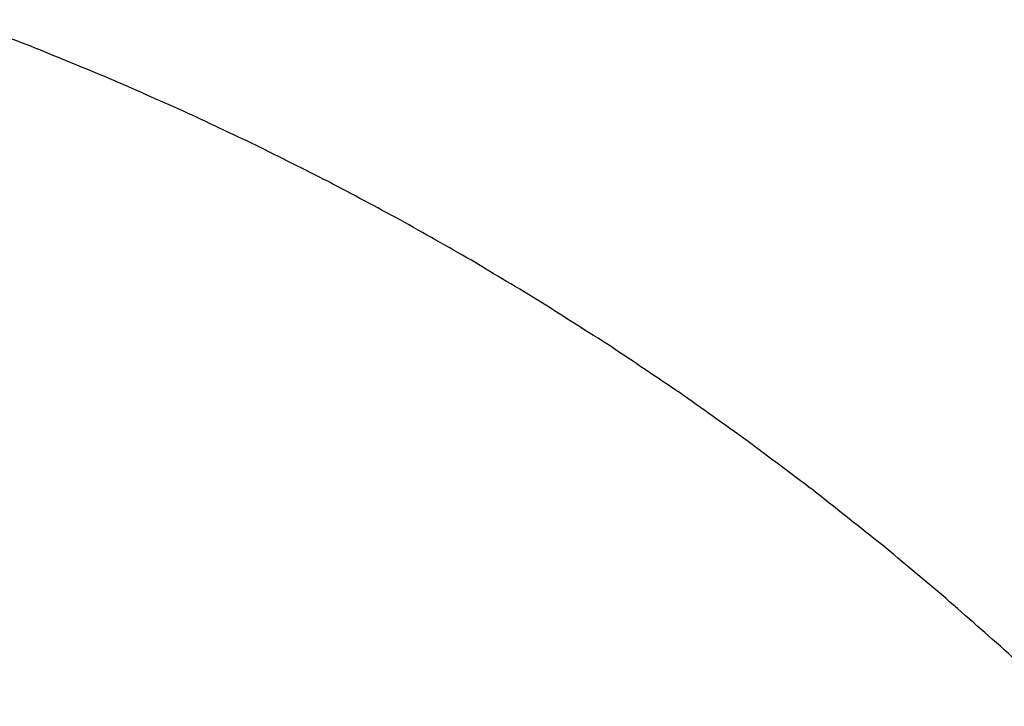
# Model space of a CAD drawing. Units: inches. Extents: x -9965 to 3798, y -7119 to 3954.
# Drawn here: x -8351 to -8324, y -1583 to -1565 of the extents above; entities that cross this region are included whole.
import ezdxf

# ---------------------------------------------------------------- set-up
doc = ezdxf.new("R2010")
doc.units = ezdxf.units.IN
doc.layers.add('Elverdal_JunglePole', color=7, linetype='Continuous', true_color=0x729cee)

msp = doc.modelspace()

# ---------------------------------------------------------------- linework, layer by layer
at = {"layer": 'Elverdal_JunglePole'}
for points in [[(-8351.046, -1565.336), (-8351.727, -1565.076), (-8352.409, -1564.816), (-8353.09, -1564.556)], [(-8349.01, -1566.172), (-8349.689, -1565.893), (-8350.367, -1565.615), (-8351.046, -1565.336)], [(-8346.986, -1567.062), (-8347.661, -1566.765), (-8348.335, -1566.468), (-8349.01, -1566.172)], [(-8344.976, -1568.007), (-8345.646, -1567.692), (-8346.316, -1567.377), (-8346.986, -1567.062)], [(-8342.982, -1569.006), (-8343.647, -1568.673), (-8344.312, -1568.34), (-8344.976, -1568.007)], [(-8341.006, -1570.06), (-8341.664, -1569.708), (-8342.323, -1569.357), (-8342.982, -1569.006)], [(-8339.05, -1571.167), (-8339.703, -1570.798), (-8340.354, -1570.429), (-8341.006, -1570.06)], [(-8337.117, -1572.328), (-8337.762, -1571.941), (-8338.406, -1571.554), (-8339.05, -1571.167)], [(-8335.209, -1573.541), (-8335.845, -1573.136), (-8336.481, -1572.732), (-8337.117, -1572.328)], [(-8333.327, -1574.806), (-8333.954, -1574.384), (-8334.581, -1573.963), (-8335.209, -1573.541)], [(-8331.474, -1576.122), (-8332.091, -1575.683), (-8332.709, -1575.245), (-8333.327, -1574.806)], [(-8329.652, -1577.488), (-8330.259, -1577.032), (-8330.867, -1576.577), (-8331.474, -1576.122)], [(-8327.863, -1578.903), (-8328.459, -1578.431), (-8329.055, -1577.959), (-8329.652, -1577.488)], [(-8326.108, -1580.365), (-8326.693, -1579.878), (-8327.277, -1579.39), (-8327.863, -1578.903)], [(-8324.389, -1581.874), (-8324.963, -1581.371), (-8325.535, -1580.868), (-8326.108, -1580.365)], [(-8322.71, -1583.428), (-8323.27, -1582.91), (-8323.83, -1582.392), (-8324.389, -1581.874)]]:
    msp.add_open_spline(points, degree=3, dxfattribs=at)

doc.saveas('drawing.dxf')
